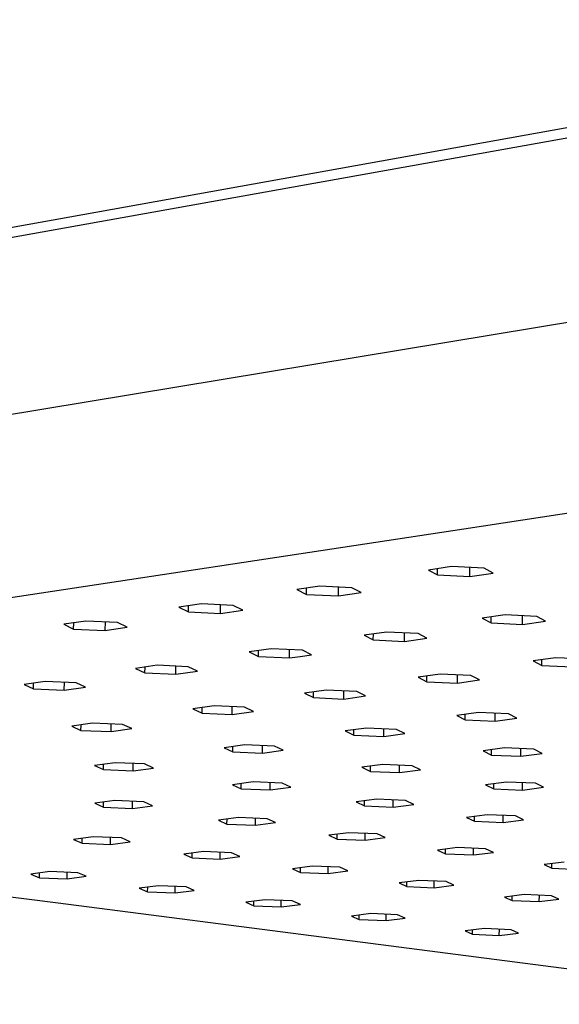
# Model space of a CAD drawing. Units: millimetres. Extents: x -744 to 433, y -674 to 312.
# Drawn here: x -444 to -384, y -470 to -360 of the extents above; entities that cross this region are included whole.
import ezdxf

# ---------------------------------------------------------------- set-up
doc = ezdxf.new("R2010")
doc.units = ezdxf.units.MM
doc.header["$MEASUREMENT"] = 0
doc.layers.add('Default', color=7, linetype='Continuous', true_color=0x000000)

msp = doc.modelspace()

# ---------------------------------------------------------------- linework, layer by layer
at = {"layer": 'Default', "color": 7, "true_color": 0xffffff}
for p, q in [((-606.79, -412.19), (-316.36, -360.01)), ((-317.54, -361.47), (-603.61, -412.65)), ((-324.76, -384.16), (-451.43, -405.11)), ((-394.78, -416.86), (-370.13, -413.13)), ((-451.24, -425.41), (-394.78, -416.86)), ((-396.16, -421.08), (-398.75, -421.47)), ((-392.54, -421.25), (-396.16, -421.08)), ((-398.75, -421.47), (-397.73, -422.02)), ((-397.73, -422.02), (-397.73, -421.32)), ((-397.73, -422.02), (-394.13, -422.19)), ((-394.13, -422.19), (-394.12, -421.18)), ((-394.13, -422.19), (-391.53, -421.81)), ((-391.53, -421.81), (-392.54, -421.25)), ((-410.89, -423.27), (-413.43, -423.65)), ((-407.29, -423.44), (-410.89, -423.27)), ((-413.43, -423.65), (-412.38, -424.2)), ((-412.38, -424.2), (-412.37, -423.5)), ((-412.38, -424.2), (-408.8, -424.36)), ((-408.8, -424.36), (-408.8, -423.37)), ((-408.8, -424.36), (-406.26, -423.99)), ((-406.26, -423.99), (-407.29, -423.44)), ((-424.11, -425.24), (-426.61, -425.61)), ((-425.54, -426.15), (-425.53, -425.45)), ((-420.54, -425.41), (-424.11, -425.24)), ((-421.98, -426.31), (-421.98, -425.34)), ((-419.48, -425.94), (-420.54, -425.41)), ((-426.61, -425.61), (-425.54, -426.15)), ((-425.54, -426.15), (-421.98, -426.31)), ((-421.98, -426.31), (-419.48, -425.94)), ((-390.19, -426.48), (-392.73, -426.85)), ((-386.66, -426.64), (-390.19, -426.48)), ((-388.23, -427.54), (-388.23, -426.57)), ((-437.01, -427.16), (-439.46, -427.53)), ((-439.46, -427.53), (-438.37, -428.06)), ((-438.37, -428.06), (-438.36, -427.37)), ((-433.46, -427.33), (-437.01, -427.16)), ((-434.84, -428.22), (-434.83, -427.26)), ((-432.38, -427.85), (-433.46, -427.33)), ((-392.73, -426.85), (-391.75, -427.38)), ((-391.75, -427.38), (-391.75, -426.7)), ((-391.75, -427.38), (-388.23, -427.54)), ((-388.23, -427.54), (-385.69, -427.17)), ((-385.69, -427.17), (-386.66, -426.64)), ((-438.37, -428.06), (-434.84, -428.22)), ((-434.84, -428.22), (-433.66, -428.04)), ((-433.66, -428.04), (-432.38, -427.85)), ((-403.42, -428.39), (-405.92, -428.76)), ((-405.92, -428.76), (-404.91, -429.28)), ((-404.91, -429.28), (-404.9, -428.61)), ((-399.91, -428.55), (-403.42, -428.39)), ((-401.41, -429.44), (-401.41, -428.48)), ((-398.92, -429.08), (-399.91, -428.55)), ((-404.91, -429.28), (-401.41, -429.44)), ((-401.41, -429.44), (-398.92, -429.08)), ((-416.32, -430.26), (-418.77, -430.62)), ((-418.77, -430.62), (-417.74, -431.13)), ((-417.74, -431.13), (-417.74, -430.47)), ((-412.83, -430.42), (-416.32, -430.26)), ((-414.27, -431.29), (-414.27, -430.36)), ((-413.09, -431.12), (-411.82, -430.93)), ((-411.82, -430.93), (-412.83, -430.42)), ((-429.04, -432.1), (-431.46, -432.45)), ((-425.58, -432.26), (-429.04, -432.1)), ((-417.74, -431.13), (-414.27, -431.29)), ((-414.27, -431.29), (-413.09, -431.12)), ((-384.55, -431.27), (-387.04, -431.62)), ((-387.04, -431.62), (-386.09, -432.13)), ((-386.09, -432.13), (-386.09, -431.49)), ((-381.1, -431.42), (-384.55, -431.27)), ((-431.46, -432.45), (-430.41, -432.96)), ((-430.41, -432.96), (-430.4, -432.3)), ((-430.41, -432.96), (-426.96, -433.11)), ((-426.96, -433.11), (-426.95, -432.2)), ((-426.96, -433.11), (-424.54, -432.76)), ((-424.54, -432.76), (-425.58, -432.26)), ((-397.44, -433.09), (-399.9, -433.44)), ((-394.02, -433.24), (-397.44, -433.09)), ((-395.51, -434.09), (-395.51, -433.18)), ((-386.09, -432.13), (-382.65, -432.28)), ((-441.54, -433.91), (-443.91, -434.26)), ((-443.91, -434.26), (-442.85, -434.75)), ((-442.85, -434.75), (-442.84, -434.1)), ((-438.1, -434.06), (-441.54, -433.91)), ((-439.42, -434.9), (-439.41, -434.01)), ((-437.04, -434.56), (-438.1, -434.06)), ((-399.9, -433.44), (-398.93, -433.94)), ((-398.93, -433.94), (-398.92, -433.3)), ((-398.93, -433.94), (-395.51, -434.09)), ((-395.51, -434.09), (-394.33, -433.92)), ((-394.33, -433.92), (-393.05, -433.74)), ((-393.05, -433.74), (-394.02, -433.24)), ((-442.85, -434.75), (-439.42, -434.9)), ((-439.42, -434.9), (-437.04, -434.56)), ((-410.17, -434.88), (-412.59, -435.22)), ((-412.59, -435.22), (-411.59, -435.72)), ((-411.59, -435.72), (-411.59, -435.08)), ((-406.76, -435.03), (-410.17, -434.88)), ((-408.2, -435.87), (-408.19, -434.97)), ((-405.78, -435.53), (-406.76, -435.03)), ((-411.59, -435.72), (-408.2, -435.87)), ((-408.2, -435.87), (-405.78, -435.53)), ((-422.67, -436.65), (-425.05, -436.98)), ((-425.05, -436.98), (-424.03, -437.47)), ((-424.03, -437.47), (-424.03, -436.84)), ((-424.03, -437.47), (-420.66, -437.61)), ((-419.29, -436.79), (-422.67, -436.65)), ((-420.66, -437.61), (-420.65, -436.73)), ((-420.66, -437.61), (-418.28, -437.28)), ((-418.28, -437.28), (-419.29, -436.79)), ((-393.16, -437.39), (-395.57, -437.72)), ((-394.63, -438.2), (-394.63, -437.59)), ((-389.8, -437.54), (-393.16, -437.39)), ((-391.28, -438.35), (-391.28, -437.47)), ((-388.87, -438.02), (-389.8, -437.54)), ((-436.26, -438.56), (-438.59, -438.89)), ((-432.9, -438.71), (-436.26, -438.56)), ((-434.2, -439.51), (-434.2, -438.65)), ((-431.87, -439.18), (-432.9, -438.71)), ((-395.57, -437.72), (-394.63, -438.2)), ((-394.63, -438.2), (-391.28, -438.35)), ((-391.28, -438.35), (-388.87, -438.02)), ((-438.59, -438.89), (-437.56, -439.37)), ((-437.56, -439.37), (-437.55, -438.74)), ((-437.56, -439.37), (-434.2, -439.51)), ((-434.2, -439.51), (-431.87, -439.18)), ((-405.66, -439.11), (-408.04, -439.44)), ((-408.04, -439.44), (-407.07, -439.91)), ((-407.07, -439.91), (-407.07, -439.31)), ((-402.32, -439.26), (-405.66, -439.11)), ((-403.74, -440.06), (-403.74, -439.2)), ((-403.74, -440.06), (-401.37, -439.73)), ((-401.37, -439.73), (-402.32, -439.26)), ((-407.07, -439.91), (-403.74, -440.06)), ((-419.25, -440.98), (-421.58, -441.31)), ((-421.58, -441.31), (-420.6, -441.77)), ((-420.6, -441.77), (-420.59, -441.17)), ((-420.6, -441.77), (-417.29, -441.91)), ((-415.94, -441.13), (-419.25, -440.98)), ((-417.29, -441.91), (-417.29, -441.07)), ((-417.29, -441.91), (-414.96, -441.59)), ((-414.96, -441.59), (-415.94, -441.13)), ((-390.25, -441.34), (-392.63, -441.67)), ((-392.63, -441.67), (-391.71, -442.13)), ((-391.71, -442.13), (-391.7, -441.54)), ((-386.96, -441.49), (-390.25, -441.34)), ((-388.42, -442.27), (-388.42, -441.42)), ((-388.42, -442.27), (-386.05, -441.95)), ((-386.05, -441.95), (-386.96, -441.49)), ((-433.75, -442.98), (-436.03, -443.3)), ((-430.45, -443.12), (-433.75, -442.98)), ((-431.74, -443.89), (-431.74, -443.07)), ((-429.45, -443.58), (-430.45, -443.12)), ((-391.71, -442.13), (-388.42, -442.27)), ((-440.09, -458.68), (-559.72, -443.22)), ((-436.03, -443.3), (-435.02, -443.75)), ((-435.02, -443.75), (-435.02, -443.16)), ((-435.02, -443.75), (-431.74, -443.89)), ((-431.74, -443.89), (-429.45, -443.58)), ((-403.84, -443.18), (-406.18, -443.49)), ((-406.18, -443.49), (-405.23, -443.95)), ((-405.23, -443.95), (-405.23, -443.37)), ((-405.23, -443.95), (-401.97, -444.09)), ((-400.57, -443.32), (-403.84, -443.18)), ((-401.97, -444.09), (-401.97, -443.26)), ((-401.97, -444.09), (-399.64, -443.77)), ((-399.64, -443.77), (-400.57, -443.32)), ((-418.34, -445.13), (-420.63, -445.44)), ((-419.66, -445.89), (-419.66, -445.31)), ((-415.09, -445.27), (-418.34, -445.13)), ((-416.42, -446.03), (-416.42, -445.21)), ((-414.13, -445.72), (-415.09, -445.27)), ((-390.03, -445.15), (-392.36, -445.46)), ((-386.79, -445.28), (-390.03, -445.15)), ((-388.23, -446.04), (-388.23, -445.22)), ((-385.9, -445.73), (-386.79, -445.28)), ((-420.63, -445.44), (-419.66, -445.89)), ((-419.66, -445.89), (-416.42, -446.03)), ((-416.42, -446.03), (-414.13, -445.72)), ((-392.36, -445.46), (-391.45, -445.9)), ((-391.45, -445.9), (-391.45, -445.33)), ((-391.45, -445.9), (-388.23, -446.04)), ((-388.23, -446.04), (-385.9, -445.73)), ((-433.77, -447.21), (-436.01, -447.52)), ((-436.01, -447.52), (-435.02, -447.96)), ((-435.02, -447.96), (-435.02, -447.38)), ((-430.54, -447.35), (-433.77, -447.21)), ((-431.8, -448.09), (-431.8, -447.3)), ((-429.56, -447.79), (-430.54, -447.35)), ((-404.52, -447.06), (-406.81, -447.37)), ((-406.81, -447.37), (-405.88, -447.81)), ((-405.88, -447.81), (-405.88, -447.24)), ((-401.31, -447.2), (-404.52, -447.06)), ((-402.68, -447.94), (-402.68, -447.14)), ((-400.39, -447.64), (-401.31, -447.2)), ((-435.02, -447.96), (-431.8, -448.09)), ((-431.8, -448.09), (-429.56, -447.79)), ((-405.88, -447.81), (-402.68, -447.94)), ((-402.68, -447.94), (-400.39, -447.64)), ((-419.95, -449.11), (-422.2, -449.4)), ((-422.2, -449.4), (-421.25, -449.83)), ((-421.25, -449.83), (-421.24, -449.28)), ((-416.76, -449.24), (-419.95, -449.11)), ((-418.07, -449.97), (-418.06, -449.19)), ((-418.07, -449.97), (-415.83, -449.67)), ((-415.83, -449.67), (-416.76, -449.24)), ((-392.2, -448.79), (-394.48, -449.09)), ((-394.48, -449.09), (-393.59, -449.52)), ((-393.59, -449.52), (-393.59, -448.97)), ((-393.59, -449.52), (-390.42, -449.65)), ((-389.02, -448.92), (-392.2, -448.79)), ((-390.42, -449.65), (-390.42, -448.86)), ((-390.42, -449.65), (-388.13, -449.35)), ((-388.13, -449.35), (-389.02, -448.92)), ((-421.25, -449.83), (-418.07, -449.97)), ((-407.63, -450.8), (-409.87, -451.09)), ((-404.47, -450.93), (-407.63, -450.8)), ((-436.2, -451.26), (-438.39, -451.55)), ((-438.39, -451.55), (-437.42, -451.97)), ((-437.42, -451.97), (-437.41, -451.42)), ((-433.03, -451.39), (-436.2, -451.26)), ((-434.26, -452.1), (-434.26, -451.34)), ((-434.26, -452.1), (-432.07, -451.81)), ((-432.07, -451.81), (-433.03, -451.39)), ((-409.87, -451.09), (-408.95, -451.51)), ((-408.95, -451.51), (-408.95, -450.97)), ((-408.95, -451.51), (-405.81, -451.64)), ((-405.81, -451.64), (-405.8, -450.87)), ((-405.81, -451.64), (-403.57, -451.35)), ((-403.57, -451.35), (-404.47, -450.93)), ((-437.42, -451.97), (-434.26, -452.1)), ((-423.87, -452.91), (-426.07, -453.2)), ((-420.74, -453.04), (-423.87, -452.91)), ((-422, -453.74), (-422, -452.99)), ((-395.49, -452.46), (-397.73, -452.75)), ((-397.73, -452.75), (-396.85, -453.16)), ((-396.85, -453.16), (-396.85, -452.63)), ((-392.37, -452.59), (-395.49, -452.46)), ((-393.73, -453.29), (-393.73, -452.53)), ((-393.73, -453.29), (-391.49, -453)), ((-391.49, -453), (-392.37, -452.59)), ((-426.07, -453.2), (-425.13, -453.61)), ((-425.13, -453.61), (-425.12, -453.07)), ((-425.13, -453.61), (-422, -453.74)), ((-422, -453.74), (-419.81, -453.45)), ((-419.81, -453.45), (-420.74, -453.04)), ((-396.85, -453.16), (-393.73, -453.29)), ((-383.59, -454.09), (-385.83, -454.37)), ((-441.03, -455.14), (-443.17, -455.42)), ((-437.92, -455.27), (-441.03, -455.14)), ((-411.74, -454.54), (-413.93, -454.82)), ((-413.93, -454.82), (-413.02, -455.23)), ((-413.02, -455.23), (-413.02, -454.7)), ((-408.64, -454.66), (-411.74, -454.54)), ((-409.93, -455.35), (-409.93, -454.61)), ((-409.93, -455.35), (-407.74, -455.07)), ((-407.74, -455.07), (-408.64, -454.66)), ((-385.83, -454.37), (-384.98, -454.78)), ((-384.98, -454.78), (-384.97, -454.26)), ((-384.98, -454.78), (-381.89, -454.91)), ((-443.17, -455.42), (-442.2, -455.83)), ((-442.2, -455.83), (-442.2, -455.3)), ((-442.2, -455.83), (-439.11, -455.95)), ((-439.11, -455.95), (-439.1, -455.22)), ((-439.11, -455.95), (-436.97, -455.67)), ((-436.97, -455.67), (-437.92, -455.27)), ((-413.02, -455.23), (-409.93, -455.35)), ((-399.83, -456.13), (-402.02, -456.41)), ((-401.15, -456.81), (-401.15, -456.3)), ((-396.76, -456.26), (-399.83, -456.13)), ((-398.09, -456.94), (-398.09, -456.21)), ((-395.9, -456.66), (-396.76, -456.26)), ((-428.89, -456.73), (-431.04, -457.01)), ((-431.04, -457.01), (-430.11, -457.41)), ((-430.11, -457.41), (-430.1, -456.89)), ((-430.11, -457.41), (-427.04, -457.53)), ((-425.82, -456.86), (-428.89, -456.73)), ((-427.04, -457.53), (-427.04, -456.81)), ((-427.04, -457.53), (-424.9, -457.26)), ((-424.9, -457.26), (-425.82, -456.86)), ((-402.02, -456.41), (-401.15, -456.81)), ((-401.15, -456.81), (-398.09, -456.94)), ((-398.09, -456.94), (-395.9, -456.66)), ((-416.99, -458.3), (-419.13, -458.57)), ((-418.23, -458.96), (-418.23, -458.45)), ((-413.95, -458.42), (-416.99, -458.3)), ((-415.2, -459.08), (-415.19, -458.37)), ((-413.05, -458.81), (-413.95, -458.42)), ((-388.05, -457.72), (-390.24, -457.99)), ((-390.24, -457.99), (-389.39, -458.38)), ((-389.39, -458.38), (-389.39, -457.88)), ((-389.39, -458.38), (-386.37, -458.5)), ((-385.01, -457.84), (-388.05, -457.72)), ((-386.37, -458.5), (-386.36, -457.78)), ((-386.37, -458.5), (-384.17, -458.23)), ((-384.17, -458.23), (-385.01, -457.84)), ((-409.55, -462.61), (-440.09, -458.68)), ((-419.13, -458.57), (-418.23, -458.96)), ((-418.23, -458.96), (-415.2, -459.08)), ((-415.2, -459.08), (-413.05, -458.81)), ((-405.2, -459.84), (-407.35, -460.11)), ((-407.35, -460.11), (-406.48, -460.49)), ((-406.48, -460.49), (-406.47, -460)), ((-406.48, -460.49), (-403.47, -460.61)), ((-402.19, -459.96), (-405.2, -459.84)), ((-403.47, -460.61), (-403.47, -459.91)), ((-403.47, -460.61), (-401.33, -460.35)), ((-401.33, -460.35), (-402.19, -459.96)), ((-392.5, -461.51), (-394.65, -461.77)), ((-394.65, -461.77), (-393.81, -462.15)), ((-393.81, -462.15), (-393.81, -461.67)), ((-389.52, -461.63), (-392.5, -461.51)), ((-390.84, -462.27), (-390.83, -461.57)), ((-388.69, -462.01), (-389.52, -461.63)), ((-352.56, -469.96), (-409.55, -462.61)), ((-393.81, -462.15), (-390.84, -462.27)), ((-390.84, -462.27), (-388.69, -462.01))]:
    msp.add_line(p, q, dxfattribs=at)

doc.saveas('drawing.dxf')
